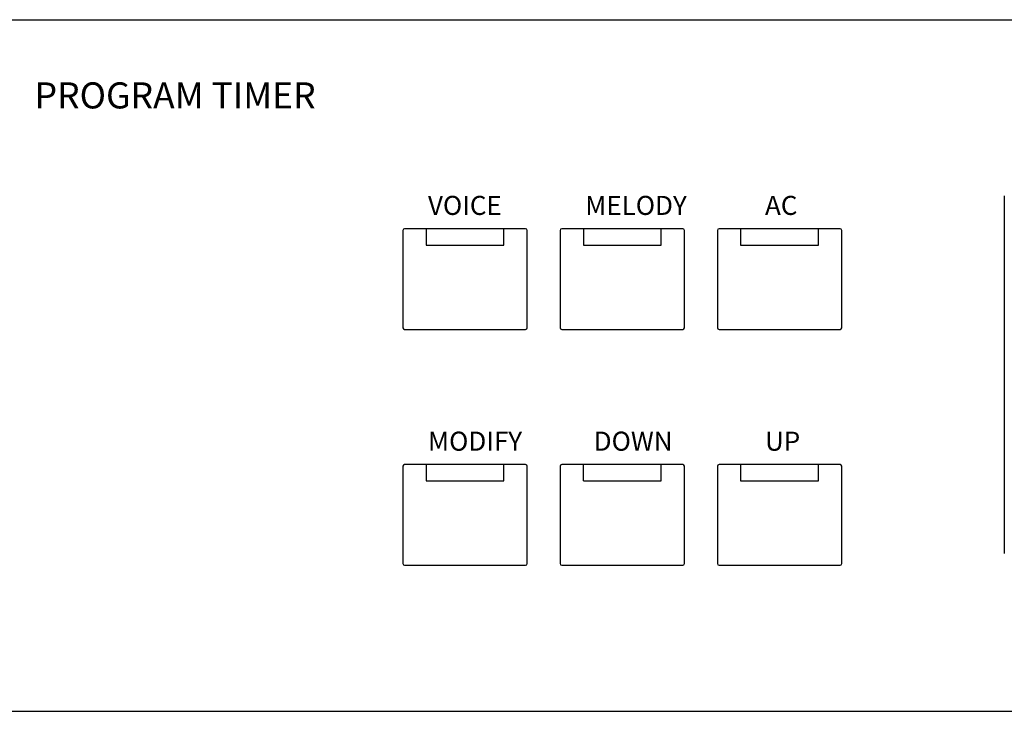
# Model space of a CAD drawing. Units: millimetres. Extents: x 7184535 to 7185018, y 3498702 to 3498975.
# Drawn here: x 7184646 to 7184771, y 3498887 to 3498975 of the extents above; entities that cross this region are included whole.
import ezdxf

# ---------------------------------------------------------------- set-up
doc = ezdxf.new("R2010")
doc.units = ezdxf.units.MM
doc.layers.add('I detail', color=255, linetype='Continuous')
doc.styles.add('I-STYLE', font='txt')

# ---------------------------------------------------------------- blocks, each defined once
blk = doc.blocks.new('PW-6242B_front')
at = {"layer": 'I detail'}
for p, q in [((-241, 88), (241, 88)), ((-6.42, 65.58), (-6.42, 20.1)), ((-67.3, 61.4), (-82.7, 61.4)), ((-47.3, 61.4), (-62.7, 61.4)), ((-27.3, 61.4), (-42.7, 61.4)), ((-82.9, 61.2), (-82.9, 48.8)), ((-67.1, 48.8), (-67.1, 61.2)), ((-62.9, 61.2), (-62.9, 48.8)), ((-47.1, 48.8), (-47.1, 61.2)), ((-42.9, 61.2), (-42.9, 48.8)), ((-27.1, 48.8), (-27.1, 61.2)), ((-79.95, 59.31), (-70.06, 59.31)), ((-59.95, 59.31), (-50.06, 59.31)), ((-39.95, 59.31), (-30.06, 59.31)), ((-82.7, 48.6), (-67.3, 48.6)), ((-62.7, 48.6), (-47.3, 48.6)), ((-42.7, 48.6), (-27.3, 48.6)), ((-67.3, 31.4), (-82.7, 31.4)), ((-47.3, 31.4), (-62.7, 31.4)), ((-59.95, 29.31), (-59.95, 31.4)), ((-27.3, 31.4), (-42.7, 31.4)), ((-82.9, 31.2), (-82.9, 18.8)), ((-67.1, 18.8), (-67.1, 31.2)), ((-62.9, 31.2), (-62.9, 18.8)), ((-47.1, 18.8), (-47.1, 31.2)), ((-42.9, 31.2), (-42.9, 18.8)), ((-27.1, 18.8), (-27.1, 31.2)), ((-79.95, 29.31), (-70.06, 29.31)), ((-59.95, 29.31), (-50.06, 29.31)), ((-39.95, 29.31), (-30.06, 29.31)), ((-82.7, 18.6), (-67.3, 18.6)), ((-62.7, 18.6), (-47.3, 18.6)), ((-42.7, 18.6), (-27.3, 18.6)), ((241, 0), (-241, 0))]:
    blk.add_line(p, q, dxfattribs=at)
for centre, start, end in [((-82.7, 61.2), 90, 180), ((-67.3, 61.2), 0, 90), ((-62.7, 61.2), 90, 180), ((-47.3, 61.2), 0, 90), ((-42.7, 61.2), 90, 180), ((-27.3, 61.2), 0, 90), ((-82.7, 48.8), 180, 270), ((-67.3, 48.8), 270, 0), ((-62.7, 48.8), 180, 270), ((-47.3, 48.8), 270, 360), ((-42.7, 48.8), 180, 270), ((-27.3, 48.8), 270, 0), ((-82.7, 31.2), 90, 180), ((-67.3, 31.2), 0, 90), ((-62.7, 31.2), 90, 180), ((-47.3, 31.2), 0, 90), ((-42.7, 31.2), 90, 180), ((-27.3, 31.2), 0, 90), ((-82.7, 18.8), 180, 270), ((-67.3, 18.8), 270, 0), ((-62.7, 18.8), 180, 270), ((-47.3, 18.8), 270, 0), ((-42.7, 18.8), 180, 270), ((-27.3, 18.8), 270, 0)]:
    blk.add_arc(centre, 0.2, start, end, dxfattribs=at)
for centre, start_param, end_param in [((-79.52, 63.42), 1.611169, 1.653151), ((-79.52, 63.42), 1.611169, 1.653151), ((-70.5, 63.42), 4.630034, 4.672016), ((-70.5, 63.42), 4.630034, 4.672016), ((-59.52, 63.42), 1.611169, 1.653151), ((-59.52, 63.42), 1.611169, 1.653151), ((-50.5, 63.42), 4.630034, 4.672016), ((-50.5, 63.42), 4.630034, 4.672016), ((-39.52, 63.42), 1.611169, 1.653151), ((-39.52, 63.42), 1.611169, 1.653151), ((-30.5, 63.42), 4.630034, 4.672016), ((-30.5, 63.42), 4.630034, 4.672016), ((-79.52, 33.42), 1.611169, 1.653151), ((-79.52, 33.42), 1.611169, 1.653151), ((-70.5, 33.42), 4.630034, 4.672016), ((-70.5, 33.42), 4.630034, 4.672016), ((-50.5, 33.42), 4.630034, 4.672016), ((-39.52, 33.42), 1.611169, 1.653151), ((-39.52, 33.42), 1.611169, 1.653151), ((-30.5, 33.42), 4.630034, 4.672016), ((-30.5, 33.42), 4.630034, 4.672016), ((-50.5, 33.42), 4.630034, 4.651595)]:
    blk.add_ellipse(centre, major_axis=(0, 50), ratio=0.008727, start_param=start_param, end_param=end_param, dxfattribs=at)
at = {"layer": 'I detail', "style": 'I-STYLE'}
for s, height, p in [('PROGRAM TIMER', 3.3152, (-129.76, 76.71)), ('VOICE', 2.425, (-79.72, 63.16)), ('MELODY', 2.425, (-59.72, 63.16)), ('AC', 2.425, (-36.85, 63.16)), ('MODIFY', 2.425, (-79.72, 33.16)), ('DOWN', 2.425, (-58.64, 33.16)), ('UP', 2.425, (-36.85, 33.16))]:
    blk.add_text(s, height=height, dxfattribs=at).set_placement(p)

msp = doc.modelspace()

# ---------------------------------------------------------------- block references
msp.add_blockref('PW-6242B_front', (7184777.47, 3498886.73))

doc.saveas('drawing.dxf')
